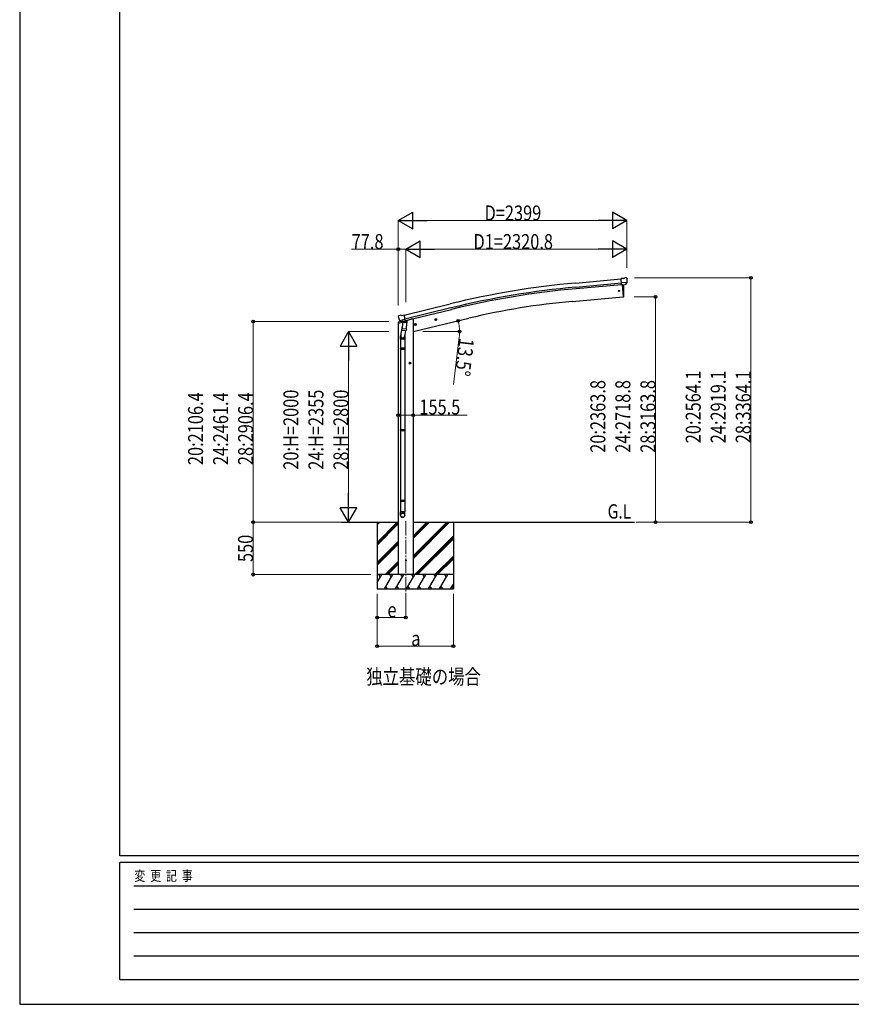
# Model space of a CAD drawing. Units: millimetres. Extents: x 0 to 29435, y 0 to 20790.
# Drawn here: x 0 to 8725, y 0 to 10330 of the extents above; entities that cross this region are included whole.
import ezdxf

# ---------------------------------------------------------------- set-up
doc = ezdxf.new("R2010")
doc.units = ezdxf.units.MM
doc.linetypes.add('YCENTER_1', pattern=[13, 10, -1, 1, -1])
for name, color, linetype, lineweight in [('USER1', 3, 'Continuous', 13), ('YKK_12', 2, 'Continuous', 13), ('YKK_13', 4, 'Continuous', 30), ('YKK_A1', 4, 'Continuous', 30), ('YKK_D', 6, 'Continuous', 13), ('YKK_ZWAK', 7, 'Continuous', 30)]:
    doc.layers.add(name, color=color, linetype=linetype, lineweight=lineweight)
doc.styles.add('text-b', font='extslim2.shx', dxfattribs={"width": 0.8, "bigfont": 'extfont2.shx'})

msp = doc.modelspace()

# ---------------------------------------------------------------- linework, layer by layer
at = {"layer": 'YKK_12', "linetype": 'YCENTER_1', "ltscale": 15}
msp.add_line((4050, 5067), (4050, 4308), dxfattribs=at)
at = {"layer": 'YKK_13'}
for p, q in [((6336, 7615), (6309, 7613)), ((6315, 7548), (6309, 7613)), ((6372, 7573), (6313, 7568)), ((6325, 7549), (6315, 7548)), ((6322, 7549), (6333, 7421)), ((6325, 7549), (6350, 7551)), ((6325, 7549), (6325, 7549)), ((6336, 7615), (6347, 7622)), ((6362, 7624), (6349, 7622)), ((6350, 7551), (6351, 7551)), ((6358, 7552), (6351, 7551)), ((6361, 7553), (6372, 7572)), ((6371, 7618), (6366, 7622)), ((6372, 7616), (6373, 7614)), ((6372, 7574), (6372, 7573)), ((6372, 7573), (6372, 7572)), ((6333, 7421), (6335, 7422)), ((4006, 7227), (4032, 7233)), ((4047, 7170), (4032, 7233)), ((3975, 7224), (3971, 7218)), ((3971, 7216), (3971, 7214)), ((3978, 7226), (3991, 7230)), ((3985, 7175), (4042, 7189)), ((3985, 7176), (3985, 7175)), ((4002, 7160), (3985, 7175)), ((3985, 7175), (3985, 7175)), ((4006, 7227), (3993, 7230)), ((4004, 7160), (4012, 7162)), ((4005, 7160), (4007, 7160)), ((4007, 7160), (4044, 7169)), ((4009, 7160), (4009, 7159)), ((4009, 7158), (4035, 7152)), ((4037, 7167), (4012, 7162)), ((4012, 7162), (4012, 7162)), ((4016, 7153), (4012, 7086)), ((4062, 7150), (4016, 7153)), ((4018, 7156), (4018, 7153)), ((4037, 7168), (4047, 7170)), ((4037, 7168), (4037, 7167)), ((4038, 7167), (4037, 7153)), ((4044, 7169), (4045, 7169)), ((4047, 7171), (4048, 7171)), ((4048, 7171), (4061, 7156)), ((4057, 7083), (4062, 7150)), ((4061, 7156), (4060, 7150)), ((4143, 7130), (4162, 7135)), ((4147, 7138), (4145, 7131)), ((4145, 7131), (4150, 7125)), ((4154, 7139), (4147, 7138)), ((4155, 7123), (4150, 7142)), ((4160, 7134), (4154, 7139)), ((4158, 7127), (4160, 7134)), ((4357, 7181), (4376, 7186)), ((4361, 7189), (4359, 7182)), ((4359, 7182), (4364, 7176)), ((4368, 7191), (4361, 7189)), ((4369, 7174), (4364, 7193)), ((4364, 7176), (4371, 7178)), ((4374, 7185), (4368, 7191)), ((4371, 7178), (4374, 7185)), ((4013, 7111), (3997, 7015)), ((4011, 7074), (4012, 7086)), ((4011, 7072), (4011, 7072)), ((4057, 7083), (4012, 7086)), ((4013, 7071), (4054, 7068)), ((4049, 7069), (4038, 7005)), ((4057, 7083), (4056, 7070)), ((4150, 7125), (4158, 7127)), ((3995, 6977), (3995, 7012)), ((4041, 6977), (3995, 6977)), ((3997, 6977), (3997, 6883)), ((4039, 6977), (4039, 6883)), ((4041, 7012), (4041, 6977)), ((3995, 6881), (3996, 6883)), ((4041, 6881), (3995, 6881)), ((3995, 6881), (3995, 6873)), ((4041, 6873), (3995, 6873)), ((3995, 6873), (3996, 6871)), ((4040, 6883), (3996, 6883)), ((4040, 6871), (3996, 6871)), ((3997, 6871), (3997, 6027)), ((4039, 6871), (4039, 6027)), ((4041, 6881), (4040, 6883)), ((4041, 6873), (4040, 6871)), ((4041, 6881), (4041, 6873)), ((4104, 6727), (4084, 6727)), ((4094, 6735), (4087, 6731)), ((4087, 6731), (4087, 6724)), ((4087, 6724), (4094, 6720)), ((4094, 6717), (4094, 6737)), ((4100, 6731), (4094, 6735)), ((4094, 6720), (4100, 6724)), ((4100, 6724), (4100, 6731)), ((3995, 6025), (3996, 6027)), ((4041, 6025), (3995, 6025)), ((3995, 6025), (3995, 6017)), ((4041, 6017), (3995, 6017)), ((3995, 6017), (3996, 6015)), ((4040, 6027), (3996, 6027)), ((4040, 6015), (3996, 6015)), ((3997, 6015), (3997, 5287)), ((4039, 6015), (4039, 5287)), ((4041, 6025), (4040, 6027)), ((4041, 6017), (4040, 6015)), ((4041, 6025), (4041, 6017)), ((3995, 5285), (3996, 5287)), ((4041, 5285), (3995, 5285)), ((3995, 5285), (3995, 5277)), ((4041, 5277), (3995, 5277)), ((3995, 5277), (3996, 5275)), ((4040, 5287), (3996, 5287)), ((4040, 5275), (3996, 5275)), ((3997, 5275), (3997, 5165)), ((4039, 5275), (4039, 5165)), ((4041, 5285), (4040, 5287)), ((4041, 5277), (4040, 5275)), ((4041, 5285), (4041, 5277)), ((3995, 5131), (3995, 5165)), ((4041, 5165), (3995, 5165)), ((4041, 5131), (4041, 5165))]:
    msp.add_line(p, q, dxfattribs=at)
at = {"layer": 'YKK_13', "linetype": 'Continuous', "ltscale": 0.5}
for p, q in [((3970, 7147), (4012, 7157)), ((3970, 7154), (3970, 7147)), ((3998, 7163), (3972, 7157)), ((4052, 7167), (4070, 7171)), ((4074, 7180), (4074, 7176))]:
    msp.add_line(p, q, dxfattribs=at)
at = {"layer": 'YKK_13'}
for centre, radius in [((6287, 7485), 6.5), ((4152, 7132), 8.5), ((4152, 7132), 7.7), ((4152, 7132), 6.5), ((4366, 7184), 8.5), ((4366, 7184), 7.7), ((4366, 7184), 6.5), ((4094, 6727), 8.5), ((4094, 6727), 7.7), ((4094, 6727), 6.5), ((4050, 4658), 4.5)]:
    msp.add_circle(centre, radius, dxfattribs=at)
for centre, radius, start, end in [((5439, 7477), 900, 356.6392, 4.6499), ((6349, 7619), 3, 95, 120), ((6363, 7619), 5, 50.0065, 94.9935), ((6171, 7597), 202, 353.4085, 5), ((6335, 7425), 3, 277, 356.6392), ((4168, 7262), 202, 193.5, 205.0912), ((3979, 7221), 5, 103.5, 148.5), ((3992, 7227), 3, 78.5, 103.5), ((4005, 7160), 0.5, 248.2375, 283.5), ((4008, 7160), 0.5, 356, 103.5), ((4010, 7159), 1, 176, 256), ((4036, 7153), 1.03, 250.039, 351.9657), ((4038, 7167), 0.604, 100.5984, 172.2059), ((4045, 7170), 0.5, 283.5, 318.7625), ((4013, 7073), 1.95, 175.0402, 217.4777), ((4013, 7073), 2, 217.4096, 266), ((4054, 7070), 2, 266, 349.4684), ((4025, 7012), 30, 177.4514, 180)]:
    msp.add_arc(centre, radius, start, end, dxfattribs=at)
at = {"layer": 'YKK_13', "linetype": 'Continuous', "ltscale": 0.5}
for centre, radius, start, end in [((3973, 7154), 3, 103.5, 180), ((4069, 7176), 5, 283.5, 0)]:
    msp.add_arc(centre, radius, start, end, dxfattribs=at)
at = {"layer": 'YKK_13', "extrusion": (1.16446e-16, 7.41845e-17, -1)}
msp.add_ellipse((6358, 7555), major_axis=(1.62, -2.54), ratio=0.997631, start_param=0.390237, end_param=0.478995, dxfattribs=at)
at = {"layer": 'YKK_13', "extrusion": (0, 0, -1)}
for centre, major_axis, ratio, start_param, end_param in [((6358, 7555), (1.62, -2.54), 0.997631, 5.80419, 6.600612), ((6358, 7555), (-3.5, 2.17), 0.650902, 4.095823, 4.168633), ((6377, 7620), (-15.4, 3.4), 0.101033, 0.307812, 0.308043), ((6369, 7616), (2.71, -1.31), 0.997474, 4.96062, 5.746529), ((3974, 7216), (-1.57, -2.57), 0.99628, 0.783535, 1.570796)]:
    msp.add_ellipse(centre, major_axis=major_axis, ratio=ratio, start_param=start_param, end_param=end_param, dxfattribs=at)
at = {"layer": 'YKK_13'}
for centre, major_axis, ratio, start_param, end_param in [((4004, 7163), (-0.73, -2.92), 0.997631, 5.80419, 6.600612), ((4004, 7163), (2.63, 3.16), 0.650902, 4.095823, 4.168633), ((4004, 7163), (-0.73, -2.92), 0.997631, 0.390237, 0.478995), ((4018, 7012), (23, 0), 0.996195, 2.556026, 6.566303), ((4018, 7012), (21, 0), 0.996195, 2.934915, 5.951239), ((4018, 5133), (-23, 0), 0.996195, 3.141593, 6.283185), ((4018, 5131), (-23, 0), 0.996195, 3.141593, 6.283185), ((4018, 5131), (0, -23.4), 0.981806, 4.712389, 7.853982)]:
    msp.add_ellipse(centre, major_axis=major_axis, ratio=ratio, start_param=start_param, end_param=end_param, dxfattribs=at)
msp.add_ellipse((4018, 5131), major_axis=(21, 0), ratio=0.996195, dxfattribs=at)
at = {"layer": 'YKK_A1'}
for p, q in [((5832, 7567), (6309, 7611)), ((5836, 7524), (6313, 7568)), ((5837, 7508), (6314, 7551)), ((6322, 7549), (6333, 7421)), ((4032, 7231), (4515, 7349)), ((5795, 7374), (6333, 7421)), ((4525, 7307), (4042, 7189)), ((4046, 7173), (4529, 7290)), ((4108, 7188), (4074, 7179)), ((4128, 7057), (4713, 7198)), ((3376, 5058), (3972, 5058)), ((3750, 5058), (3750, 4358)), ((4128, 5058), (6450, 5058)), ((4550, 5058), (4550, 4358))]:
    msp.add_line(p, q, dxfattribs=at)
at = {"layer": 'YKK_A1', "ltscale": 2}
for p, q in [((3972, 7148), (3972, 4508)), ((4128, 7188), (4108, 7188)), ((4128, 7188), (4128, 4508))]:
    msp.add_line(p, q, dxfattribs=at)
at = {"layer": 'YKK_A1', "linetype": 'Continuous'}
for p, q in [((3750, 4846), (3961, 5058)), ((3750, 5030), (3777, 5058)), ((3750, 5044), (3763, 5058)), ((3750, 4832), (3972, 5054)), ((3750, 4818), (3972, 5040)), ((4128, 4675), (4510, 5058)), ((4128, 4704), (4482, 5058)), ((4128, 4689), (4496, 5058)), ((4128, 4887), (4298, 5058)), ((4128, 4902), (4284, 5058)), ((4128, 4916), (4270, 5058)), ((3750, 4634), (3972, 4856)), ((4144, 4508), (4550, 4914)), ((4158, 4508), (4550, 4899)), ((4172, 4508), (4550, 4885)), ((3750, 4620), (3972, 4842)), ((3750, 4606), (3972, 4828)), ((4356, 4508), (4550, 4702)), ((4370, 4508), (4550, 4687)), ((4384, 4508), (4550, 4673)), ((3836, 4508), (3972, 4644)), ((3850, 4508), (3972, 4630)), ((3864, 4508), (3972, 4616)), ((3750, 4424), (3798, 4508)), ((3827, 4358), (3914, 4508)), ((3943, 4358), (4029, 4508)), ((4058, 4358), (4145, 4508)), ((4174, 4358), (4260, 4508)), ((4289, 4358), (4376, 4508)), ((4405, 4358), (4491, 4508)), ((3750, 4358), (4550, 4358)), ((3842, 4383), (3857, 4358)), ((3958, 4383), (3973, 4358)), ((4073, 4383), (4088, 4358)), ((4189, 4383), (4204, 4358)), ((4304, 4383), (4319, 4358)), ((4420, 4383), (4435, 4358)), ((4520, 4358), (4550, 4409)), ((4535, 4383), (4550, 4358))]:
    msp.add_line(p, q, dxfattribs=at)
at = {"layer": 'YKK_A1', "linetype": 'Continuous', "ltscale": 0.5}
for p, q in [((4550, 4508), (3750, 4508)), ((3783, 4482), (3768, 4508)), ((3899, 4482), (3884, 4508)), ((4014, 4482), (3999, 4508)), ((4130, 4482), (4115, 4508)), ((4245, 4482), (4230, 4508)), ((4346, 4508), (4361, 4482)), ((4476, 4482), (4461, 4508))]:
    msp.add_line(p, q, dxfattribs=at)
at = {"layer": 'YKK_A1'}
for centre, radius, start, end in [((6646, -1401), 9005, 95.1861, 103.6861), ((6646, -1401), 8962, 95.1861, 103.6861), ((6646, -1401), 8945, 95.1861, 103.6861), ((6440, 6), 7396, 95.0026, 103.4974)]:
    msp.add_arc(centre, radius, start, end, dxfattribs=at)
at = {"layer": 'YKK_D', "lineweight": -2}
for p, q in [((3972, 8222), (4123, 8309)), ((4123, 8134), (4123, 8309)), ((6371, 8222), (6219, 8309)), ((6219, 8309), (6219, 8134)), ((3972, 8222), (4123, 8134)), ((3972, 8222), (4275, 8222)), ((6371, 8222), (6068, 8222)), ((6371, 8222), (6219, 8134)), ((4050, 7922), (4202, 8009)), ((4202, 7834), (4202, 8009)), ((6371, 7922), (6219, 8009)), ((6219, 8009), (6219, 7834)), ((4050, 7922), (4202, 7834)), ((4050, 7922), (4353, 7922)), ((6371, 7922), (6068, 7922)), ((6371, 7922), (6219, 7834)), ((3450, 7057), (3363, 6906)), ((3450, 7057), (3538, 6906)), ((3450, 7057), (3450, 6754)), ((3363, 6906), (3538, 6906)), ((3450, 5058), (3450, 5361)), ((3450, 5058), (3363, 5209)), ((3538, 5209), (3363, 5209)), ((3450, 5058), (3538, 5209))]:
    msp.add_line(p, q, dxfattribs=at)
at = {"layer": 'YKK_D'}
for p, q in [((3972, 7330), (3972, 8223)), ((6196, 8222), (4147, 8222)), ((6371, 7727), (6371, 8223)), ((3972, 7922), (3482, 7922)), ((3972, 7330), (3972, 7923)), ((4050, 7922), (3972, 7922)), ((4050, 7367), (4050, 7923)), ((4050, 7368), (4050, 7923)), ((4225, 7922), (6196, 7922)), ((6371, 7728), (6371, 7923)), ((6449, 7622), (7672, 7622)), ((7671, 7622), (7671, 5058)), ((6448, 7421), (6672, 7421)), ((6671, 7421), (6671, 5058)), ((3872, 7164), (2449, 7164)), ((2450, 7164), (2450, 5058)), ((3872, 7057), (3449, 7057)), ((4229, 7057), (4616, 7057)), ((4611, 6998), (4550, 6502)), ((3450, 6882), (3450, 5233)), ((3972, 6181), (4128, 6181)), ((4128, 6181), (4695, 6181)), ((3393, 5058), (2448, 5058)), ((3375, 5058), (2449, 5058)), ((2449, 4508), (2449, 5058)), ((3377, 5058), (3451, 5058)), ((6467, 5058), (6672, 5058)), ((6468, 5058), (7672, 5058)), ((3684, 4508), (2448, 4508)), ((3750, 4308), (3750, 4057)), ((3750, 4308), (3750, 3757)), ((4050, 4307), (4050, 4057)), ((4550, 4308), (4550, 3757)), ((4050, 4058), (3750, 4058)), ((4550, 3758), (3750, 3758))]:
    msp.add_line(p, q, dxfattribs=at)
at = {"layer": 'YKK_D', "linetype": 'ByBlock', "lineweight": -2}
for centre in [(3972, 7922), (7671, 7622), (6671, 7421), (2450, 7164), (4601, 7171), (4615, 7057), (3972, 6181), (4128, 6181), (2449, 5058), (2450, 5058), (6671, 5058), (7671, 5058), (2449, 4508), (3750, 4058), (4050, 4058), (3750, 3758), (4550, 3758)]:
    msp.add_circle(centre, 14.9, dxfattribs=at)
at = {"layer": 'YKK_D'}
for start, end in [(360, 13.5), (352.9933, 360)]:
    msp.add_arc((4128, 7057), 487, start, end, dxfattribs=at)
at = {"layer": 'YKK_ZWAK'}
for p, q in [((0, 20790), (0, 0)), ((1050, 1558), (1050, 20108)), ((28350, 1558), (1050, 1558)), ((10150, 1488), (1050, 1488)), ((1050, 262), (1050, 1488)), ((1199, 1242), (9975, 1242)), ((1199, 998), (9975, 998)), ((1199, 752), (9975, 752)), ((1199, 508), (9975, 508)), ((1050, 262), (10150, 262)), ((0, 0), (29435, 0))]:
    msp.add_line(p, q, dxfattribs=at)

# ---------------------------------------------------------------- texts
at = {"layer": 'USER1', "style": 'text-b', "width": 0.8}
for s, height, p in [('G.L', 150, (6168, 5096)), ('独立基礎の場合', 157.5, (3636, 3358))]:
    msp.add_text(s, height=height, dxfattribs=at).set_placement(p)
at = {"layer": 'YKK_D', "style": 'text-b', "width": 0.8}
for s, height, p in [('D=2399', 157.5, (4877, 8223)), ('77.8', 157.5, (3483, 7923)), ('D1=2320.8', 157.5, (4761, 7923)), ('155.5', 157.5, (4193, 6187)), ('e', 158, (3858, 4059)), ('a', 158, (4108, 3759))]:
    msp.add_text(s, height=height, dxfattribs=at).set_placement(p)
for s, rotation, p in [('13.5°', 262.9933, (4613, 6996)), ('20:2564.1', 90, (7145, 5886)), ('24:2919.1', 90, (7407, 5886)), ('28:3364.1', 90, (7670, 5886)), ('20:2363.8', 90, (6145, 5786)), ('24:2718.8', 90, (6407, 5786)), ('28:3163.8', 90, (6670, 5786)), ('20:2106.4', 90, (1924, 5657)), ('24:2461.4', 90, (2187, 5657)), ('28:2906.4', 90, (2449, 5657)), ('20:H=2000', 90, (2924, 5608)), ('24:H=2355', 90, (3187, 5608)), ('28:H=2800', 90, (3449, 5608)), ('550', 90, (2448, 4640))]:
    msp.add_text(s, height=157.5, rotation=rotation, dxfattribs=at).set_placement(p)
at = {"layer": 'YKK_ZWAK', "style": 'text-b', "width": 0.8}
msp.add_text('変  更  記  事', height=105, dxfattribs=at).set_placement((1203, 1295))

doc.saveas('drawing.dxf')
